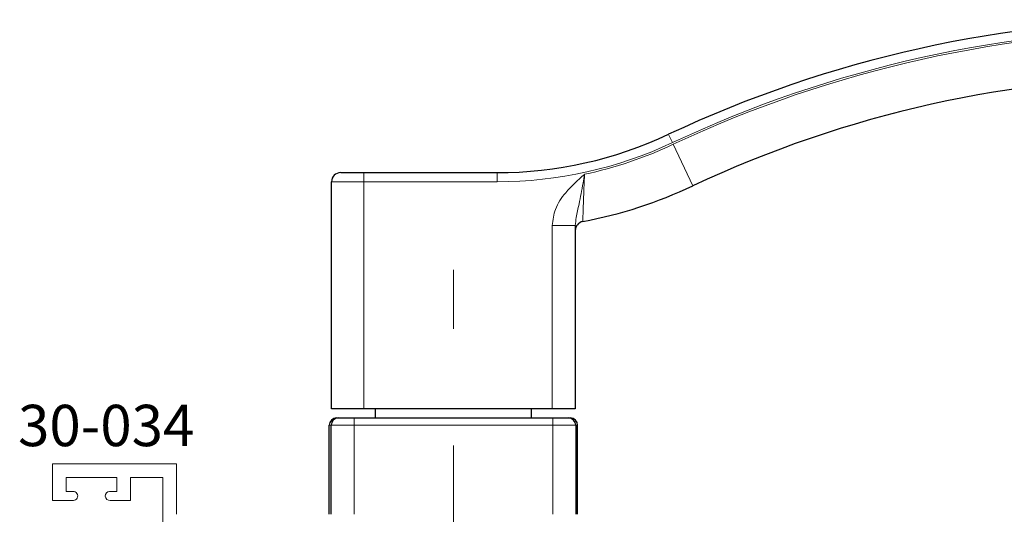
# Paper-space layout 'PG(5)' of a CAD drawing. Units: millimetres. Extents: x 10 to 205, y 4 to 287.
# Drawn here: x 128 to 163, y 217 to 235 of the extents above; entities that cross this region are included whole.
import ezdxf

# ---------------------------------------------------------------- set-up
doc = ezdxf.new("R2010")
doc.units = ezdxf.units.MM
doc.linetypes.add('CENTER', pattern=[10.16, 6.35, -1.27, 1.27, -1.27])
doc.linetypes.add('CENTERX2', pattern=[20.32, 12.7, -2.54, 2.54, -2.54])
for name, color, linetype in [('CENTRO', 8, 'CENTER'), ('GHOST', 9, 'Continuous'), ('TEXTOS_EM_PORTUGUES', 7, 'Continuous')]:
    doc.layers.add(name, color=color, linetype=linetype)
doc.styles.add('SLDTEXTSTYLE0', font='TXT', dxfattribs={"width": 0.7})

psp = doc.layouts.new('PG(5)')

# ---------------------------------------------------------------- linework, layer by layer
at = {"color": 8, "linetype": 'Continuous', "lineweight": 18}
for p, q in [((151.163, 231.27), (151.305, 230.968)), ((151.334, 230.908), (152.043, 229.4)), ((140.115, 229.881), (140.115, 229.548)), ((144.948, 229.881), (144.948, 229.548)), ((140.115, 229.548), (138.948, 229.548)), ((140.115, 229.548), (140.115, 221.314)), ((144.948, 229.548), (140.115, 229.548)), ((146.948, 227.964), (147.781, 227.964)), ((146.948, 221.314), (146.948, 227.964)), ((139.765, 220.981), (139.765, 220.714)), ((146.965, 220.981), (146.965, 220.714)), ((138.931, 220.714), (138.865, 220.714)), ((139.765, 220.714), (138.931, 220.714)), ((139.765, 220.714), (139.765, 217.481)), ((146.965, 220.714), (139.765, 220.714)), ((146.965, 217.481), (146.965, 220.714)), ((147.798, 220.714), (146.965, 220.714)), ((147.865, 220.714), (147.798, 220.714))]:
    psp.add_line(p, q, dxfattribs=at)
at = {"color": 7, "linetype": 'Continuous', "lineweight": 25}
for p, q in [((139.281, 229.881), (140.115, 229.881)), ((140.115, 229.881), (144.948, 229.881)), ((138.948, 221.314), (138.948, 229.548)), ((147.781, 227.964), (147.781, 221.314)), ((140.115, 221.314), (138.948, 221.314)), ((146.948, 221.314), (140.115, 221.314)), ((140.531, 221.314), (140.531, 220.981)), ((146.198, 220.981), (146.198, 221.314)), ((147.781, 221.314), (146.948, 221.314)), ((139.131, 220.981), (139.198, 220.981)), ((139.198, 220.981), (139.765, 220.981)), ((139.765, 220.981), (146.965, 220.981)), ((146.965, 220.981), (147.531, 220.981)), ((147.531, 220.981), (147.598, 220.981)), ((138.865, 217.481), (138.865, 220.714)), ((138.931, 217.481), (138.931, 220.714)), ((147.798, 220.714), (147.798, 217.481)), ((147.865, 217.481), (147.865, 220.714))]:
    psp.add_line(p, q, dxfattribs=at)
for centre, radius, start, end in [((169.781, 191.698), 43.733, 90, 115.1959), ((169.781, 191.698), 41.667, 90, 115.1959), ((144.948, 244.481), 14.6, 270, 295.1959), ((139.281, 229.548), 0.333, 90, 180), ((144.948, 244.481), 16.667, 280.7354, 295.1959), ((148.115, 227.778), 0.333, 100.7354, 180), ((139.131, 220.714), 0.267, 90, 180), ((139.198, 220.714), 0.267, 90, 180), ((147.531, 220.714), 0.267, 0, 90), ((147.598, 220.714), 0.267, 0, 90)]:
    psp.add_arc(centre, radius, start, end, dxfattribs=at)
at = {"color": 8, "linetype": 'Continuous', "lineweight": 18}
for centre, radius, start, end in [((169.781, 191.698), 43.4, 90, 115.1959), ((169.781, 191.698), 43.333, 90, 115.1959), ((144.948, 244.481), 14.933, 270, 295.1959), ((144.948, 244.481), 15, 282.1875, 295.1959)]:
    psp.add_arc(centre, radius, start, end, dxfattribs=at)
for points, knots in [([(146.948, 227.964), (146.973, 228.163), (147.028, 228.599), (147.465, 229.239), (147.877, 229.607), (148.114, 229.818), (148.115, 229.819)], [0, 0, 0, 0, 0.263595, 0.578234, 0.998252, 1, 1, 1, 1]), ([(148.115, 229.819), (148.114, 229.817), (148.097, 229.714), (148.033, 229.341), (147.938, 228.788), (147.816, 228.319), (147.79, 228.059), (147.781, 227.964)], [0, 0, 0, 0, 0.002378, 0.150479, 0.539769, 0.831821, 1, 1, 1, 1]), ([(148.115, 229.819), (148.109, 229.681), (148.096, 229.354), (148.078, 228.871), (148.064, 228.448), (148.054, 228.161), (148.053, 228.124), (148.052, 228.106)], [0, 0, 0, 0, 0.155847, 0.371107, 0.582177, 0.791214, 1, 1, 1, 1])]:
    psp.add_open_spline(points, degree=3, knots=knots, dxfattribs=at)
at = {"layer": 'CENTRO', "linetype": 'CENTERX2', "lineweight": 18, "ltscale": 1.666667}
psp.add_line((143.365, 198.814), (143.365, 226.348), dxfattribs=at)
at = {"layer": 'GHOST', "linetype": 'Continuous', "lineweight": 18}
for p, q in [((128.831, 219.315), (128.831, 217.981)), ((133.331, 219.315), (128.831, 219.315)), ((133.331, 217.481), (133.331, 219.315)), ((129.331, 218.814), (131.164, 218.814)), ((129.331, 218.314), (129.331, 218.814)), ((131.164, 218.814), (131.164, 218.314)), ((131.664, 218.814), (132.831, 218.814)), ((131.664, 217.981), (131.664, 218.814)), ((132.831, 218.814), (132.831, 216.34)), ((129.569, 218.314), (129.331, 218.314)), ((131.164, 218.314), (130.903, 218.314)), ((128.831, 217.981), (129.589, 217.981)), ((130.922, 217.981), (131.664, 217.981))]:
    psp.add_line(p, q, dxfattribs=at)
for centre, start, end in [((129.581, 218.148), 272.8838, 93.9161), ((130.914, 218.148), 93.9272, 272.8833)]:
    psp.add_arc(centre, 0.167, start, end, dxfattribs=at)

# ---------------------------------------------------------------- texts
at = {"layer": 'TEXTOS_EM_PORTUGUES', "insert": (127.585, 221.455), "char_height": 1.5, "attachment_point": 1, "style": 'SLDTEXTSTYLE0'}
psp.add_mtext('30-034', dxfattribs=at)

doc.saveas('drawing.dxf')
